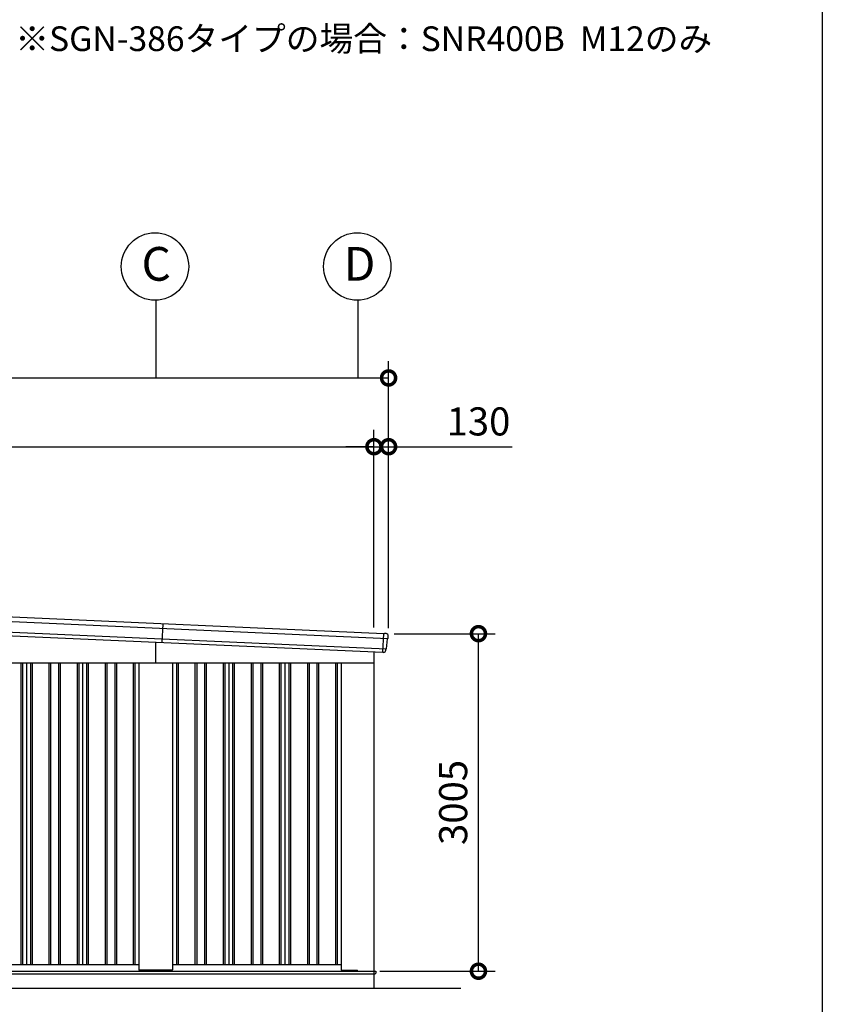
# Model space of a CAD drawing. Extents: x -4099 to 36466, y -2457 to 25853.
# Drawn here: x 28975 to 36119, y 3223 to 11988 of the extents above; entities that cross this region are included whole.
import ezdxf

# ---------------------------------------------------------------- set-up
doc = ezdxf.new("R2010")
doc.units = 0
doc.header["$LTSCALE"] = 4
doc.header["$PDMODE"] = 3
doc.header["$PDSIZE"] = 2
doc.layers.get('0').update_dxf_attribs({"linetype": 'CONTINUOUS'})
doc.layers.get('DEFPOINTS').update_dxf_attribs({"linetype": 'CONTINUOUS'})
for name, color, linetype in [('仕様書枠', 230, 'CONTINUOUS'), ('寸法', 4, 'CONTINUOUS'), ('文字', 7, 'CONTINUOUS'), ('細線', 5, 'CONTINUOUS'), ('部品1', 7, 'CONTINUOUS'), ('部品１', 7, 'CONTINUOUS'), ('Ｇ．Ｌ', 30, 'CONTINUOUS')]:
    doc.layers.add(name, color=color, linetype=linetype)
doc.styles.add('STYLE1', font='isocp.shx', dxfattribs={"bigfont": 'bigfont.shx'})
doc.dimstyles.new('INABA_S100G', dxfattribs={"dimscale": 100, "dimtxt": 2.5, "dimasz": 2.5, "dimexe": 1.5, "dimexo": 0.5, "dimgap": 1, "dimtad": 3, "dimdec": 1, "dimdsep": 46, "dimtxsty": 'STYLE1', "dimblk1": 'DOTSMALL', "dimblk2": 'DOTSMALL', "dimsah": 1, "dimcen": 0, "dimclrt": 7, "dimadec": 0, "dimazin": 0, "dimtfac": 1, "dimtdec": 1, "dimtix": 1, "dimtmove": 0, "dimatfit": 3, "dimldrblk": 'DOTSMALL', "dimfxl": 1, "dimtolj": 1, "dimtzin": 0, "dimarcsym": 0})

# ---------------------------------------------------------------- blocks, each defined once
blk = doc.blocks.new('_DOTSMALL')
at = {"color": 0, "linetype": 'ByBlock', "ltscale": 50, "const_width": 0.5}
blk.add_lwpolyline([(-0.0625, 0, 1), (0.0625, 0, 1)], format="xyb", close=True, dxfattribs=at)
blk = doc.blocks.new('*D67')
at = {"layer": 'DEFPOINTS', "color": 0, "ltscale": 50}
for p in [(32258.5, 8186.4), (32128.5, 6527), (32258.5, 6522.1)]:
    blk.add_point(p, dxfattribs=at)
at = {"layer": '寸法', "color": 0, "lineweight": -2, "ltscale": 50}
for p, q in [((32128.5, 6577), (32128.5, 8336.4)), ((32258.5, 6572.1), (32258.5, 8336.4)), ((32128.5, 8186.4), (31878.5, 8186.4)), ((32128.5, 8186.4), (32258.5, 8186.4)), ((32258.5, 8186.4), (33358.7, 8186.4))]:
    blk.add_line(p, q, dxfattribs=at)
at = {"layer": '寸法', "color": 0, "lineweight": -2, "ltscale": 50, "xscale": 250, "yscale": 250, "zscale": 250}
blk.add_blockref('_DOTSMALL', (32128.5, 8186.4), dxfattribs=at)
at = {"layer": '寸法', "color": 0, "lineweight": -2, "ltscale": 50, "xscale": 250, "yscale": 250, "zscale": 250, "rotation": 180}
blk.add_blockref('_DOTSMALL', (32258.5, 8186.4), dxfattribs=at)
at = {"layer": '寸法', "color": 7, "ltscale": 50, "insert": (33058.6, 8411.4), "char_height": 250, "attachment_point": 5, "style": 'STYLE1'}
blk.add_mtext('\\A1;130', dxfattribs=at)
blk = doc.blocks.new('*D68')
at = {"layer": 'DEFPOINTS', "color": 0, "ltscale": 50}
for p in [(32128.5, 8186.4), (24442.5, 6870.3), (32128.5, 6527)]:
    blk.add_point(p, dxfattribs=at)
at = {"layer": '寸法', "color": 0, "lineweight": -2, "ltscale": 50}
for p, q in [((24442.5, 6920.3), (24442.5, 8336.4)), ((32128.5, 6577), (32128.5, 8336.4)), ((24442.5, 8186.4), (32128.5, 8186.4))]:
    blk.add_line(p, q, dxfattribs=at)
at = {"layer": '寸法', "color": 0, "lineweight": -2, "ltscale": 50, "xscale": 250, "yscale": 250, "zscale": 250, "rotation": 180}
blk.add_blockref('_DOTSMALL', (24442.5, 8186.4), dxfattribs=at)
at = {"layer": '寸法', "color": 0, "lineweight": -2, "ltscale": 50, "xscale": 250, "yscale": 250, "zscale": 250}
blk.add_blockref('_DOTSMALL', (32128.5, 8186.4), dxfattribs=at)
at = {"layer": '寸法', "color": 7, "ltscale": 50, "insert": (28285.5, 8411.4), "char_height": 250, "attachment_point": 5, "style": 'STYLE1'}
blk.add_mtext('\\A1;7686', dxfattribs=at)
blk = doc.blocks.new('*D69')
at = {"layer": 'DEFPOINTS', "color": 0, "ltscale": 50}
for p in [(32258.5, 8798.5), (24188.5, 6882.1), (32258.5, 6522.1)]:
    blk.add_point(p, dxfattribs=at)
at = {"layer": '寸法', "color": 0, "lineweight": -2, "ltscale": 50}
for p, q in [((24188.5, 6932.1), (24188.5, 8948.5)), ((32258.5, 6572.1), (32258.5, 8948.5)), ((24188.5, 8798.5), (32258.5, 8798.5))]:
    blk.add_line(p, q, dxfattribs=at)
at = {"layer": '寸法', "color": 0, "lineweight": -2, "ltscale": 50, "xscale": 250, "yscale": 250, "zscale": 250, "rotation": 180}
blk.add_blockref('_DOTSMALL', (24188.5, 8798.5), dxfattribs=at)
at = {"layer": '寸法', "color": 0, "lineweight": -2, "ltscale": 50, "xscale": 250, "yscale": 250, "zscale": 250}
blk.add_blockref('_DOTSMALL', (32258.5, 8798.5), dxfattribs=at)
at = {"layer": '寸法', "color": 7, "ltscale": 50, "insert": (28223.5, 9023.5), "char_height": 250, "attachment_point": 5, "style": 'STYLE1'}
blk.add_mtext('\\A1;8070', dxfattribs=at)
blk = doc.blocks.new('*D71')
at = {"layer": 'DEFPOINTS', "color": 0, "ltscale": 50}
for p in [(32258.5, 6522.1), (33058.4, 6522.1), (32130.5, 3517.1)]:
    blk.add_point(p, dxfattribs=at)
at = {"layer": '寸法', "color": 0, "lineweight": -2, "ltscale": 50}
for p, q in [((32308.5, 6522.1), (33208.4, 6522.1)), ((33058.4, 3517.1), (33058.4, 6522.1)), ((32180.5, 3517.1), (33208.4, 3517.1))]:
    blk.add_line(p, q, dxfattribs=at)
at = {"layer": '寸法', "color": 0, "lineweight": -2, "ltscale": 50, "xscale": 250, "yscale": 250, "zscale": 250}
for p, rotation in [((33058.4, 6522.1), 90), ((33058.4, 3517.1), 270)]:
    blk.add_blockref('_DOTSMALL', p, dxfattribs=dict(at, rotation=rotation))
at = {"layer": '寸法', "color": 7, "ltscale": 50, "insert": (32833.4, 5019.6), "char_height": 250, "attachment_point": 5, "rotation": 90, "style": 'STYLE1'}
blk.add_mtext('\\A1;3005', dxfattribs=at)

msp = doc.modelspace()

# ---------------------------------------------------------------- linework, layer by layer
at = {"layer": '仕様書枠', "ltscale": 50}
msp.add_line((36118.88897502, 25853.44769509), (36118.88897502, -1910.55230491), dxfattribs=at)
at = {"layer": '寸法', "ltscale": 50}
for p, q in [((30185.49346487, 9490.52544856), (30185.49346487, 8798.53622349)), ((31985.49346487, 9490.52544856), (31985.49346487, 8798.53622349))]:
    msp.add_line(p, q, dxfattribs=at)
at = {"layer": '細線'}
for p, q in [((24189.00525856, 6840.56340534), (32253.03977878, 6480.43328992)), ((24194.27759415, 6746.23425864), (32239.37994842, 6386.94963106)), ((30248.23134894, 6611.00649627), (30240.78075519, 6444.1727807))]:
    msp.add_line(p, q, dxfattribs=at)
at = {"layer": '細線', "ltscale": 50}
for p, q in [((32207.32397915, 6356.34931758), (32214.7745729, 6523.18303316)), ((30185.49346487, 6262.1276248), (30185.49346487, 6446.64184481)), ((28985.49346487, 6262.1276248), (28985.49346487, 3577.1276248)), ((29000.49346487, 6262.1276248), (29000.49346487, 3577.1276248)), ((29070.49346487, 6262.1276248), (29070.49346487, 3577.1276248)), ((29085.49346487, 6262.1276248), (29085.49346487, 3577.1276248)), ((29235.49346487, 6262.1276248), (29235.49346487, 3577.1276248)), ((29250.49346487, 6262.1276248), (29250.49346487, 3577.1276248)), ((29320.49346487, 6262.1276248), (29320.49346487, 3577.1276248)), ((29335.49346487, 6262.1276248), (29335.49346487, 3577.1276248)), ((29485.49346487, 6262.1276248), (29485.49346487, 3577.1276248)), ((29500.49346487, 6262.1276248), (29500.49346487, 3577.1276248)), ((29570.49346487, 6262.1276248), (29570.49346487, 3577.1276248)), ((29585.49346487, 6262.1276248), (29585.49346487, 3577.1276248)), ((29735.49346487, 6262.1276248), (29735.49346487, 3577.1276248)), ((29750.49346487, 6262.1276248), (29750.49346487, 3577.1276248)), ((29820.49346487, 6262.1276248), (29820.49346487, 3577.1276248)), ((29835.49346487, 6262.1276248), (29835.49346487, 3577.1276248)), ((29985.49346487, 6262.1276248), (29985.49346487, 3577.1276248)), ((30000.49346487, 6262.1276248), (30000.49346487, 3577.1276248)), ((30370.49346487, 6262.1276248), (30370.49346487, 3577.1276248)), ((30385.49346487, 6262.1276248), (30385.49346487, 3577.1276248)), ((30535.49346487, 6262.1276248), (30535.49346487, 3577.1276248)), ((30550.49346487, 6262.1276248), (30550.49346487, 3577.1276248)), ((30620.49346487, 6262.1276248), (30620.49346487, 3577.1276248)), ((30635.49346487, 6262.1276248), (30635.49346487, 3577.1276248)), ((30785.49346487, 6262.1276248), (30785.49346487, 3577.1276248)), ((30800.49346487, 6262.1276248), (30800.49346487, 3577.1276248)), ((30870.49346487, 6262.1276248), (30870.49346487, 3577.1276248)), ((30885.49346487, 6262.1276248), (30885.49346487, 3577.1276248)), ((31035.49346487, 6262.1276248), (31035.49346487, 3577.1276248)), ((31050.49346487, 6262.1276248), (31050.49346487, 3577.1276248)), ((31120.49346487, 6262.1276248), (31120.49346487, 3577.1276248)), ((31135.49346487, 6262.1276248), (31135.49346487, 3577.1276248)), ((31285.49346487, 6262.1276248), (31285.49346487, 3577.1276248)), ((31300.49346487, 6262.1276248), (31300.49346487, 3577.1276248)), ((31370.49346487, 6262.1276248), (31370.49346487, 3577.1276248)), ((31385.49346487, 6262.1276248), (31385.49346487, 3577.1276248)), ((31535.49346487, 6262.1276248), (31535.49346487, 3577.1276248)), ((31550.49346487, 6262.1276248), (31550.49346487, 3577.1276248)), ((31620.49346487, 6262.1276248), (31620.49346487, 3577.1276248)), ((31635.49346487, 6262.1276248), (31635.49346487, 3577.1276248)), ((31785.49346487, 6262.1276248), (31785.49346487, 3577.1276248)), ((31800.49346487, 6262.1276248), (31800.49346487, 3577.1276248)), ((24427.49346487, 3517.6276248), (32145.49346487, 3517.6276248)), ((32145.49346487, 3517.6276248), (32145.49346487, 3500.1276248)), ((27385.49346487, 3495.1276248), (32140.49346487, 3495.1276248)), ((32140.49346487, 3495.1276248), (32145.49346487, 3500.1276248))]:
    msp.add_line(p, q, dxfattribs=at)
at = {"layer": '部品1'}
for p, q in [((24230.29549647, 6879.76029782), (32215.40791624, 6523.15474881)), ((32216.2953865, 6523.6156138), (32222.28941221, 6523.3479278)), ((32236.30181121, 6522.72215086), (32222.28941221, 6523.3479278)), ((32253.55355804, 6481.73522747), (32255.32492422, 6500.90444105)), ((32239.89226905, 6388.23578369), (32248.0917739, 6476.9684588)), ((32250.04246829, 6479.17969249), (32251.64219525, 6479.53267229)), ((32209.80398202, 6355.84574615), (32208.80497773, 6355.89036048)), ((32233.53214308, 6373.74741899), (32234.43194355, 6383.48479994)), ((32236.38263554, 6385.69603311), (32237.94300158, 6386.04032792))]:
    msp.add_line(p, q, dxfattribs=at)
at = {"layer": '部品1', "ltscale": 10}
msp.add_line((24222.77125805, 6712.92987113), (32208.03096715, 6356.31774435), dxfattribs=at)
at = {"layer": '部品1', "ltscale": 50}
for p, q in [((32128.49346487, 6359.86979386), (32128.49346487, 3517.1276248)), ((24442.49346487, 6262.1276248), (32128.49346487, 6262.1276248)), ((30035.49346487, 6262.1276248), (30035.49346487, 3530.6276248)), ((30335.49346487, 6262.1276248), (30335.49346487, 3530.6276248)), ((31835.49346487, 6262.1276248), (31835.49346487, 3530.6276248)), ((24440.49346487, 3517.1276248), (32130.49346487, 3517.1276248)), ((27535.49346487, 3577.1276248), (30035.49346487, 3577.1276248)), ((30330.49346487, 3525.6276248), (30040.49346487, 3525.6276248)), ((30335.49346487, 3577.1276248), (31835.49346487, 3577.1276248)), ((31840.49346487, 3525.6276248), (31977.49346487, 3525.6276248)), ((31985.49346487, 3517.6276248), (31977.49346487, 3525.6276248)), ((32130.49346487, 3367.1276248), (32130.49346487, 3517.1276248))]:
    msp.add_line(p, q, dxfattribs=at)
for centre in [(30179.25899009, 9790.45638402), (31979.25899009, 9790.45638402)]:
    msp.add_circle(centre, 300, dxfattribs=at)
at = {"layer": '部品1'}
for centre, radius, start, end in [((32216.25077216, 6522.61660952), 1, 87.4429382058, 147.4429382058), ((32235.40952453, 6502.74206516), 20, 354.7204721512, 87.4429382058), ((32250.581168, 6476.7384218), 2.5, 102.4436826238, 174.7204721512), ((32251.06416394, 6481.96526448), 2.5, 282.4429382056, 354.7204721512), ((32213.6169903, 6375.58771505), 20, 273.388192611, 354.7204721512), ((32236.92133765, 6383.25476294), 2.5, 102.4437387028, 174.7204721512), ((32237.40433359, 6388.48160561), 2.5, 282.4429382056, 354.7204721512)]:
    msp.add_arc(centre, radius, start, end, dxfattribs=at)
at = {"layer": '部品1', "ltscale": 50}
for centre, start, end in [((30040.49346487, 3530.6276248), 180, 270), ((30330.49346487, 3530.6276248), 270, 0), ((31840.49346487, 3530.6276248), 180, 270)]:
    msp.add_arc(centre, 5, start, end, dxfattribs=at)
at = {"layer": '部品1'}
for points, knots in [([(32208.80497773, 6355.89036048), (32208.67267226, 6355.89626909), (32208.54399931, 6355.92834102), (32208.30633175, 6356.04031102), (32208.19882754, 6356.1201097), (32208.08211479, 6356.24873444), (32208.05540618, 6356.28244106), (32208.03096715, 6356.31774435)], [0, 0, 0, 0, 0.25, 0.25, 0.5, 0.5, 0.58209550033, 0.58209550033, 0.58209550033, 0.58209550033]), ([(32213.05368141, 6355.61168434), (32212.83093543, 6355.62994351), (32212.58766644, 6355.65117499), (32212.08079019, 6355.69453194), (32211.816289, 6355.71672489), (32211.26499235, 6355.75947427), (32210.97629937, 6355.78012), (32210.39569236, 6355.81651385), (32210.101726, 6355.83244926), (32209.80398202, 6355.84574615)], [0, 0, 0, 0, 0.25, 0.25, 0.5, 0.5, 0.75, 0.75, 1, 1, 1, 1]), ([(32214.79900344, 6355.62267448), (32214.79900344, 6355.62267448), (32214.77240326, 6355.62104935), (32214.66829128, 6355.61529696), (32214.59022339, 6355.61113941), (32214.38299036, 6355.60212022), (32214.25605597, 6355.59736879), (32213.95715784, 6355.59004932), (32213.783641, 6355.58747188), (32213.58999384, 6355.58773327)], [0, 0, 0, 0, 0.25, 0.25, 0.5, 0.5, 0.75, 0.75, 1, 1, 1, 1])]:
    msp.add_open_spline(points, degree=3, knots=knots, dxfattribs=at)
msp.add_open_spline([(32213.58989219, 6355.58796071), (32213.42478743, 6355.58818446), (32213.24543477, 6355.59619424), (32213.05382132, 6355.61190099)], degree=3, dxfattribs=at)
at = {"layer": '部品１', "ltscale": 50}
for p, q in [((29035.49346487, 6262.1276248), (29035.49346487, 3577.1276248)), ((29535.49346487, 6262.1276248), (29535.49346487, 3577.1276248)), ((30835.49346487, 6262.1276248), (30835.49346487, 3577.1276248)), ((31335.49346487, 6262.1276248), (31335.49346487, 3577.1276248))]:
    msp.add_line(p, q, dxfattribs=at)
at = {"layer": 'Ｇ．Ｌ', "color": 30, "ltscale": 50}
msp.add_line((23651.85382414, 3367.1276248), (32902.96910559, 3367.1276248), dxfattribs=at)

# ---------------------------------------------------------------- texts
at = {"layer": '文字', "color": 7, "ltscale": 50, "style": 'STYLE1'}
msp.add_text('※SGN-386タイプの場合：SNR400B  M12のみ', height=220, dxfattribs=at).set_placement((28936.26148185, 11708.35793603))
at = {"layer": '部品1', "ltscale": 50, "style": 'STYLE1'}
for s, p in [('C', (30059.74646918, 9664.0890509)), ('D', (31859.74646918, 9664.0890509))]:
    msp.add_text(s, height=300, dxfattribs=at).set_placement(p)

# ---------------------------------------------------------------- dimensions: what is measured, and where the dimension line sits
at = {"layer": '寸法', "ltscale": 50}
for base, p1, p2, override, picture, middle in [((32258.49346487, 8798.53622349), (24188.49346487, 6882.1276248), (32258.49346487, 6522.1276248), {"dimtdec": 1}, '*D69', (28223.49346487, 8798.53622349)), ((32128.49346487, 8186.43362895), (24442.49346487, 6870.28379091), (32128.49346487, 6527.03624402), {"dimtdec": 1}, '*D68', (28285.49346487, 8186.43362895)), ((32258.4934648714, 8186.4336289507), (32128.4934648713, 6527.0362440215), (32258.4934648714, 6522.1276247956), {"dimdec": 8, "dimtdec": 8}, '*D67', (33058.5918900682, 8186.4336289507))]:
    dim = msp.add_linear_dim(base=base, p1=p1, p2=p2, dimstyle='INABA_S100G', override=override, dxfattribs=at)
    dim.commit()
    dim.dimension.update_dxf_attribs({"geometry": picture, "text_midpoint": middle, "dimtype": 160})
dim = msp.add_linear_dim(base=(33058.4107777858, 6522.1276247956), p1=(32130.4934648714, 3517.1276247956), p2=(32258.4934648714, 6522.1276247956), angle=90, dimstyle='INABA_S100G', override={"dimdec": 8, "dimtdec": 8}, dxfattribs=at)
dim.commit()
dim.dimension.update_dxf_attribs({"geometry": '*D71', "text_midpoint": (32833.4107777858, 5019.6276247956)})

doc.saveas('drawing.dxf')
